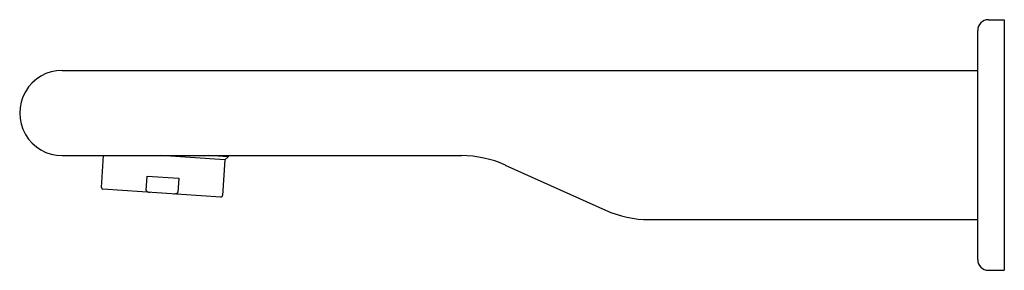
# Model space of a CAD drawing. Units: inches. Extents: x 308.17 to 315.46, y 29.13 to 30.98.
import ezdxf

# ---------------------------------------------------------------- set-up
doc = ezdxf.new("R2010")
doc.units = ezdxf.units.IN
doc.header["$LTSCALE"] = 0.64311
doc.header["$MEASUREMENT"] = 0
doc.layers.get('0').update_dxf_attribs({"color": 255, "linetype": 'CONTINUOUS'})
doc.layers.get('Defpoints').update_dxf_attribs({"linetype": 'CONTINUOUS'})
doc.styles.get("Standard").update_dxf_attribs({"font": 'txt', "width": 0.8})

msp = doc.modelspace()

# ---------------------------------------------------------------- linework, layer by layer
for p, q in [((315.3381, 30.9823), (315.4562, 30.9823)), ((315.4562, 30.9823), (315.4562, 29.1319)), ((315.2593, 29.2106), (315.2593, 30.9035)), ((308.4877, 30.6082), (315.2593, 30.6082)), ((308.4877, 29.9783), (311.442, 29.9783)), ((308.7775, 29.7429), (308.7932, 29.9783)), ((309.6907, 29.9467), (309.2138, 29.9783)), ((309.7158, 29.9687), (309.5703, 29.9783)), ((309.6907, 29.9467), (309.6732, 29.6835)), ((309.7158, 29.9687), (309.6907, 29.9467)), ((309.7164, 29.9783), (309.7158, 29.9687)), ((311.7651, 29.909), (312.5068, 29.5752)), ((309.1078, 29.721), (309.1148, 29.8271)), ((309.1148, 29.8271), (309.35, 29.8115)), ((309.35, 29.8115), (309.3429, 29.7054)), ((309.6614, 29.6724), (308.7885, 29.7304)), ((312.8299, 29.5059), (315.2593, 29.5059)), ((315.3381, 29.1319), (315.4562, 29.1319))]:
    msp.add_line(p, q)
for centre, radius, start, end in [((315.3381, 30.9035), 0.0787, 90, 180), ((308.4876, 30.2933), 0.315, 89.99356, 270.00645), ((311.442, 29.1909), 0.7874, 65.77226, 90), ((308.7893, 29.7422), 0.0118, 176.2, 266.2), ((309.1444, 29.7607), 0.054, 227.34763, 261.97438), ((309.3119, 29.7495), 0.0539, 270.39902, 305.06165), ((309.6614, 29.6842), 0.0118, 270, 356.2), ((312.8299, 30.2933), 0.7874, 245.77225, 270), ((315.3381, 29.2106), 0.0787, 180, 270)]:
    msp.add_arc(centre, radius, start, end)

# ---------------------------------------------------------------- texts
at = {"layer": 'Defpoints'}
for tag, p, s in [('TRADENAME', (315.445, 30.0544), 'SINGULIER'), ('MODELNUMBER', (315.445, 30.056), 'K-8161T'), ('PRODUCT', (315.445, 30.0527), 'BATH SPOUT')]:
    msp.add_attdef(tag, p, s, height=0.001, dxfattribs=at)

doc.saveas('drawing.dxf')
